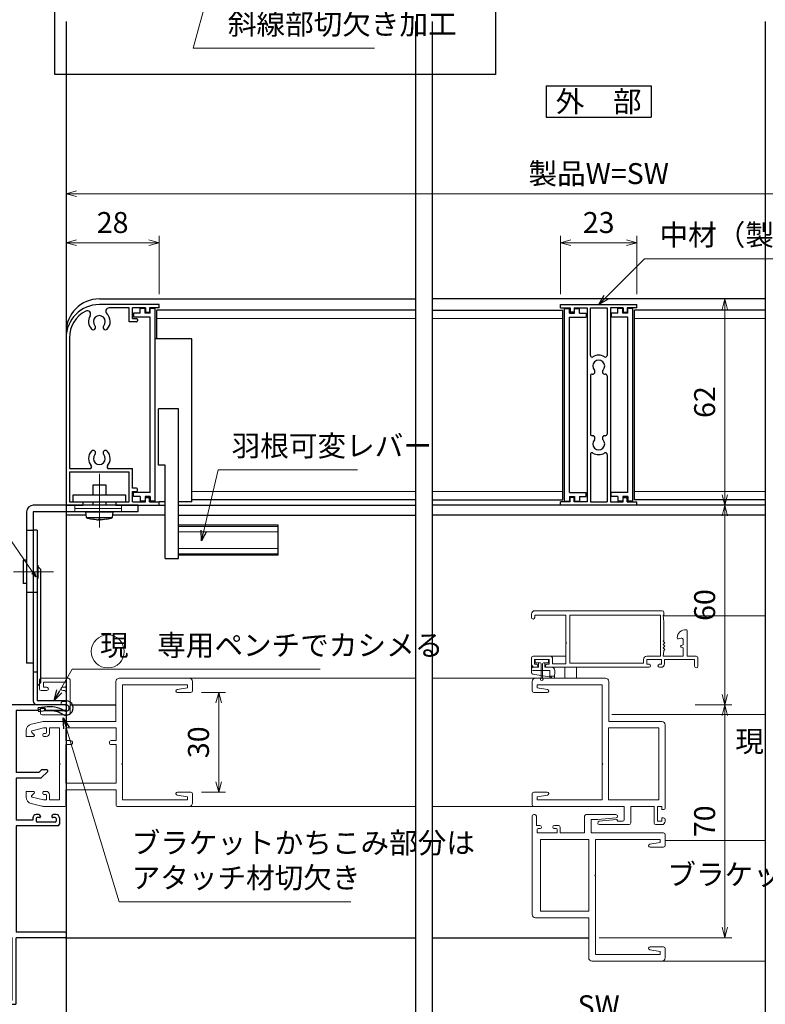
# Model space of a CAD drawing. Units: millimetres. Extents: x -101 to 1222, y 22 to 868.
# Drawn here: x 742 to 966, y 172 to 468 of the extents above; entities that cross this region are included whole.
import ezdxf
from ezdxf.enums import TextEntityAlignment as Align

# ---------------------------------------------------------------- set-up
doc = ezdxf.new("R2010")
doc.units = ezdxf.units.MM
doc.header["$LTSCALE"] = 3
doc.linetypes.add('ACAD_ISO04W100', pattern=[30, 24, -3, 0, -3])
doc.layers.get('0').update_dxf_attribs({"lineweight": 25})
doc.layers.get('Defpoints').update_dxf_attribs({"color": 151, "lineweight": 25})
for name, color, linetype, lineweight in [('0000寸法', 4, 'Continuous', 20), ('0000窓障子（LIXIL 30溝）', 4, 'Continuous', 15), ('003', 2, 'Continuous', 25), ('006', 4, 'ACAD_ISO04W100', 20), ('010', 4, 'Continuous', 20)]:
    doc.layers.add(name, color=color, linetype=linetype, lineweight=lineweight)
doc.layers.add('TOS_S1', color=4, linetype='Continuous')
doc.styles.add('AT_VECTOR', font='romans.shx', dxfattribs={"bigfont": 'extfont.shx'})
doc.styles.add('DIM', font='romans.shx', dxfattribs={"width": 0.75, "bigfont": 'extfont.shx'})
doc.dimstyles.new('DIM', dxfattribs={"dimtxt": 3, "dimasz": 1.5, "dimexe": 1, "dimexo": 1.5, "dimgap": 1, "dimtad": 1, "dimdsep": 46, "dimtxsty": 'DIM', "dimblk": 'OPEN30', "dimcen": 0, "dimclrd": 4, "dimclre": 4, "dimclrt": 7, "dimadec": 0, "dimazin": 0, "dimtfac": 1, "dimtmove": 0, "dimatfit": 3, "dimldrblk": 'OPEN30', "dimfxl": 1, "dimlwd": 20, "dimlwe": 20, "dimarcsym": 0})

# ---------------------------------------------------------------- blocks, each defined once
blk = doc.blocks.new('_Open30')
at = {"color": 0, "linetype": 'ByBlock', "lineweight": -2}
for p, q in [((-1, 0.268), (0, 0)), ((0, 0), (-1, -0.268)), ((0, 0), (-1, 0))]:
    blk.add_line(p, q, dxfattribs=at)
blk = doc.blocks.new('*D52')
at = {"layer": '0000寸法', "color": 4, "lineweight": 20, "ltscale": 0.5}
for p, q in [((756.17, 189.48), (756.17, 163.72)), ((1076.17, 189.48), (1076.17, 163.72)), ((759.32, 165.82), (1073.02, 165.82))]:
    blk.add_line(p, q, dxfattribs=at)
at = {"layer": 'Defpoints', "color": 0, "ltscale": 0.5}
for p in [(756.17, 192.63), (1076.17, 192.63), (1076.17, 165.82)]:
    blk.add_point(p, dxfattribs=at)
at = {"layer": '0000寸法', "color": 4, "lineweight": 20, "ltscale": 0.5, "xscale": 3.15, "yscale": 3.15, "zscale": 3.15, "rotation": 180}
blk.add_blockref('_Open30', (756.17, 165.82), dxfattribs=at)
at = {"layer": '0000寸法', "color": 4, "lineweight": 20, "ltscale": 0.5, "xscale": 3.15, "yscale": 3.15, "zscale": 3.15}
blk.add_blockref('_Open30', (1076.17, 165.82), dxfattribs=at)
at = {"layer": '0000寸法', "color": 7, "ltscale": 0.5, "insert": (916.17, 171.07), "char_height": 6.3, "attachment_point": 5, "style": 'DIM'}
blk.add_mtext('SW', dxfattribs=at)
blk = doc.blocks.new('REF-TO-1X871', base_point=(68.07, 187.45))
at = {"layer": 'TOS_S1'}
for p, q in [((43.07, 257.15), (43.07, 254.65)), ((43.27, 254.45), (43.07, 254.65)), ((67.77, 257.45), (43.37, 257.45)), ((44.72, 255.5), (44.72, 251.95)), ((50.92, 255.8), (45.02, 255.8)), ((51.42, 189.6), (51.42, 255.3)), ((59.82, 255.8), (53.07, 255.8)), ((53.07, 255.8), (53.07, 237.1)), ((60.37, 256.35), (59.82, 255.8)), ((61.77, 256.35), (60.37, 256.35)), ((61.77, 256.35), (61.77, 255.8)), ((67.77, 255.8), (61.77, 255.8)), ((68.07, 257.15), (68.07, 256.1)), ((43.07, 254.25), (43.27, 254.45)), ((43.07, 254.25), (43.07, 251.95)), ((44.22, 251.45), (43.57, 251.45)), ((59.89, 237.1), (53.07, 237.1)), ((59.89, 237.1), (60.74, 237.95)), ((60.72, 235.6), (62.47, 237.35)), ((62.22, 237.95), (60.74, 237.95)), ((53.07, 235.45), (53.07, 222.75)), ((60.37, 235.45), (53.07, 235.45)), ((58.07, 222.75), (53.07, 222.75)), ((58.07, 223.45), (58.07, 222.75)), ((59.87, 224.45), (59.07, 224.45)), ((59.07, 223.25), (59.07, 222.5)), ((60.07, 223.55), (59.37, 223.55)), ((64.77, 222.2), (59.37, 222.2)), ((60.37, 223.95), (60.37, 223.85)), ((63.77, 223.95), (63.77, 223.85)), ((64.77, 223.55), (64.07, 223.55)), ((65.07, 224.45), (64.27, 224.45)), ((65.07, 223.25), (65.07, 222.5)), ((66.07, 223.45), (66.07, 221.6)), ((65.57, 221.1), (53.07, 221.1)), ((53.07, 221.1), (53.07, 189.1)), ((43.07, 192.95), (43.07, 190.65)), ((44.22, 193.45), (43.57, 193.45)), ((44.72, 192.95), (44.72, 189.4)), ((43.27, 190.45), (43.07, 190.65)), ((43.07, 190.25), (43.27, 190.45)), ((43.07, 190.25), (43.07, 187.75)), ((51.87, 187.45), (43.37, 187.45)), ((50.92, 189.1), (45.02, 189.1)), ((51.87, 168.65), (51.87, 187.45)), ((67.77, 189.1), (53.07, 189.1)), ((67.77, 187.45), (53.07, 187.45)), ((53.07, 167.75), (53.07, 187.45)), ((68.07, 188.8), (68.07, 187.75)), ((50.07, 168.65), (51.87, 168.65)), ((50.07, 167.45), (50.07, 168.65)), ((50.07, 167.45), (52.77, 167.45))]:
    blk.add_line(p, q, dxfattribs=at)
for centre, radius, start, end in [((43.37, 257.15), 0.3, 90, 180), ((45.02, 255.5), 0.3, 90, 180), ((50.92, 255.3), 0.5, 0, 90), ((67.77, 257.15), 0.3, 0, 90), ((67.77, 256.1), 0.3, 270, 0), ((43.57, 251.95), 0.5, 180, 270), ((44.22, 251.95), 0.5, 270, 0), ((62.22, 237.6), 0.354, 315, 90), ((60.37, 235.95), 0.5, 270, 315), ((59.07, 223.45), 1, 90, 180), ((59.37, 223.25), 0.3, 90, 180), ((59.37, 222.5), 0.3, 180, 270), ((59.87, 223.95), 0.5, 0, 90), ((60.07, 223.85), 0.3, 270, 0), ((64.27, 223.95), 0.5, 90, 180), ((64.07, 223.85), 0.3, 180, 270), ((64.77, 223.25), 0.3, 0, 90), ((64.77, 222.5), 0.3, 270, 0), ((65.07, 223.45), 1, 0, 90), ((65.57, 221.6), 0.5, 270, 0), ((43.57, 192.95), 0.5, 90, 180), ((44.22, 192.95), 0.5, 0, 90), ((45.02, 189.4), 0.3, 180, 270), ((50.92, 189.6), 0.5, 270, 0), ((43.37, 187.75), 0.3, 180, 270), ((67.77, 188.8), 0.3, 0, 90), ((67.77, 187.75), 0.3, 270, 0), ((52.77, 167.75), 0.3, 270, 0)]:
    blk.add_arc(centre, radius, start, end, dxfattribs=at)
blk = doc.blocks.new('*D53')
at = {"layer": '0000寸法', "color": 4, "lineweight": 20, "ltscale": 0.5}
for p, q in [((796.82, 266.08), (804.12, 266.08)), ((802.02, 262.93), (802.02, 239.23)), ((796.82, 236.08), (804.12, 236.08))]:
    blk.add_line(p, q, dxfattribs=at)
at = {"layer": 'Defpoints', "color": 0, "ltscale": 0.5}
for p in [(793.67, 266.08), (793.67, 236.08), (802.02, 236.08)]:
    blk.add_point(p, dxfattribs=at)
at = {"layer": '0000寸法', "color": 4, "lineweight": 20, "ltscale": 0.5, "xscale": 3.15, "yscale": 3.15, "zscale": 3.15}
for p, rotation in [((802.02, 266.08), 90), ((802.02, 236.08), 270)]:
    blk.add_blockref('_Open30', p, dxfattribs=dict(at, rotation=rotation))
at = {"layer": '0000寸法', "color": 7, "ltscale": 0.5, "insert": (796.77, 251.08), "char_height": 6.3, "attachment_point": 5, "rotation": 90, "style": 'DIM'}
blk.add_mtext('30', dxfattribs=at)
blk = doc.blocks.new('J7633')
at = {"layer": '003'}
for p, q in [((733.25, 569.74), (733.25, 627.64)), ((733.25, 627.64), (734.75, 627.64)), ((734.75, 626.24), (734.75, 627.64)), ((736.25, 626.24), (736.25, 627.64)), ((736.25, 627.64), (737.75, 627.64)), ((737.75, 626.24), (737.75, 627.64)), ((734.75, 626.24), (736.25, 626.24)), ((734.75, 572.34), (734.75, 625.04)), ((734.75, 625.04), (739.75, 625.04)), ((737.75, 626.24), (739.75, 626.24)), ((739.75, 626.24), (739.75, 625.04)), ((734.75, 572.34), (739.75, 572.34)), ((739.75, 571.14), (739.75, 572.34)), ((733.25, 569.74), (734.75, 569.74)), ((734.75, 571.14), (734.75, 569.74)), ((734.75, 571.14), (736.25, 571.14)), ((736.25, 571.14), (736.25, 569.74)), ((736.25, 569.74), (737.75, 569.74)), ((737.75, 571.14), (739.75, 571.14)), ((737.75, 571.14), (737.75, 569.74))]:
    blk.add_line(p, q, dxfattribs=at)
blk = doc.blocks.new('J7632')
at = {"layer": '003'}
for p, q in [((578.48, 634.45), (601.48, 634.45)), ((578.48, 633.45), (578.48, 634.45)), ((578.48, 633.45), (581.38, 633.45)), ((581.38, 633.45), (581.38, 632.15)), ((582.58, 633.45), (586.48, 633.45)), ((582.58, 633.45), (582.58, 632.15)), ((586.48, 633.45), (586.48, 575.15)), ((587.48, 633.45), (592.48, 633.45)), ((587.48, 619.17), (587.48, 633.45)), ((592.48, 633.45), (592.48, 619.17)), ((597.38, 633.45), (593.48, 633.45)), ((597.38, 633.45), (593.48, 633.45)), ((593.48, 633.45), (593.48, 575.15)), ((597.38, 633.45), (597.38, 632.15)), ((601.48, 633.45), (598.58, 633.45)), ((598.58, 633.45), (598.58, 632.15)), ((601.48, 633.45), (601.48, 634.45)), ((582.58, 632.15), (581.38, 632.15)), ((597.38, 632.15), (598.58, 632.15)), ((587.48, 613.05), (587.48, 595.55)), ((592.48, 613.05), (592.48, 595.55)), ((587.48, 589.43), (587.48, 575.15)), ((592.48, 589.43), (592.48, 575.15)), ((581.38, 575.15), (578.48, 575.15)), ((578.48, 574.15), (578.48, 575.15)), ((601.48, 574.15), (578.48, 574.15)), ((581.38, 575.15), (581.38, 576.45)), ((582.58, 576.45), (581.38, 576.45)), ((582.58, 575.15), (582.58, 576.45)), ((586.48, 575.15), (582.58, 575.15)), ((587.48, 575.15), (592.48, 575.15)), ((593.48, 575.15), (597.38, 575.15)), ((593.48, 575.15), (597.38, 575.15)), ((597.38, 575.15), (597.38, 576.45)), ((597.38, 576.45), (598.58, 576.45)), ((598.58, 575.15), (598.58, 576.45)), ((598.58, 575.15), (601.48, 575.15)), ((601.48, 574.15), (601.48, 575.15))]:
    blk.add_line(p, q, dxfattribs=at)
for centre, radius, start, end in [((587.98, 619.17), 0.5, 180, 302.231), ((589.98, 616), 3.25, 57.769, 122.231), ((591.98, 619.17), 0.5, 237.769, 0), ((589.98, 616), 1.8, 316.5083, 223.4917), ((587.98, 613.05), 0.5, 82.1091, 180), ((588.15, 614.26), 0.725, 262.1091, 43.4917), ((591.81, 614.26), 0.725, 136.5083, 277.8909), ((591.98, 613.05), 0.5, 0, 97.8909), ((587.98, 595.55), 0.5, 180, 277.8909), ((588.15, 594.34), 0.725, 316.5083, 97.8909), ((591.81, 594.34), 0.725, 82.1091, 223.4917), ((591.98, 595.55), 0.5, 262.1091, 0), ((589.98, 592.6), 1.8, 136.5083, 43.4917), ((587.98, 589.43), 0.5, 57.769, 180), ((589.98, 592.6), 3.25, 237.769, 302.231), ((591.98, 589.43), 0.5, 0, 122.231)]:
    blk.add_arc(centre, radius, start, end, dxfattribs=at)
blk = doc.blocks.new('あせＦＤしゅ')
at = {"layer": '003'}
for p, q in [((497.44, -1.56), (486.44, -1.56)), ((497.44, -50.56), (497.44, -1.56)), ((487.44, -39.56), (487.44, -22.56)), ((493.44, -22.56), (487.44, -22.56)), ((493.44, -67.56), (493.44, -22.56)), ((489.44, -39.56), (487.44, -39.56)), ((489.44, -67.56), (489.44, -39.56)), ((489.44, -50.56), (487.69, -50.56)), ((497.44, -50.56), (493.44, -50.56)), ((523.44, -57.56), (493.44, -57.56)), ((523.44, -66.56), (523.44, -57.56)), ((489.44, -67.56), (493.44, -67.56)), ((523.44, -66.56), (493.44, -66.56))]:
    blk.add_line(p, q, dxfattribs=at)
at = {"layer": '010'}
for p, q in [((523.44, -57.96), (493.44, -57.96)), ((523.44, -59.59), (493.44, -59.59)), ((523.44, -64.53), (493.44, -64.53)), ((523.44, -66.16), (493.44, -66.16))]:
    blk.add_line(p, q, dxfattribs=at)
blk = doc.blocks.new('16.05.27あかりちゃんH枠')
at = {"layer": '003'}
for p, q in [((-1608.43, 155.72), (-1626.43, 155.72)), ((-1617.43, 154.72), (-1623.52, 154.72)), ((-1617.43, 150.57), (-1617.43, 154.72)), ((-1612.53, 154.72), (-1616.43, 154.72)), ((-1616.43, 151.57), (-1616.43, 154.72)), ((-1612.53, 154.72), (-1612.53, 153.42)), ((-1611.33, 154.72), (-1611.33, 153.42)), ((-1608.43, 154.72), (-1611.33, 154.72)), ((-1608.43, 154.72), (-1608.43, 155.72)), ((-1616.43, 151.57), (-1615.23, 151.57)), ((-1614.93, 151.27), (-1614.93, 150.87)), ((-1612.53, 153.42), (-1611.33, 153.42)), ((-1615.23, 150.57), (-1617.43, 150.57)), ((-1636.43, 145.72), (-1636.43, 95.42)), ((-1635.43, 145.72), (-1635.43, 106.42)), ((-1635.43, 106.42), (-1629.22, 106.42)), ((-1635.43, 105.42), (-1617.43, 105.42)), ((-1635.43, 105.42), (-1635.43, 96.42)), ((-1623.63, 106.42), (-1616.43, 106.42)), ((-1617.43, 96.42), (-1617.43, 105.42)), ((-1616.43, 100.57), (-1616.43, 106.42)), ((-1615.23, 100.57), (-1616.43, 100.57)), ((-1616.43, 96.42), (-1616.43, 99.57)), ((-1616.43, 99.57), (-1615.23, 99.57)), ((-1614.93, 99.87), (-1614.93, 100.27)), ((-1612.53, 97.72), (-1611.33, 97.72)), ((-1612.53, 96.42), (-1612.53, 97.72)), ((-1611.33, 96.42), (-1611.33, 97.72)), ((-1636.43, 95.42), (-1631.43, 95.42)), ((-1635.43, 96.42), (-1631.43, 96.42)), ((-1631.43, 96.42), (-1631.43, 95.42)), ((-1621.43, 96.42), (-1621.43, 95.42)), ((-1621.43, 96.42), (-1617.43, 96.42)), ((-1621.43, 95.42), (-1608.43, 95.42)), ((-1616.43, 96.42), (-1612.53, 96.42)), ((-1611.33, 96.42), (-1608.43, 96.42)), ((-1608.43, 95.42), (-1608.43, 96.42))]:
    blk.add_line(p, q, dxfattribs=at)
for centre, radius, start, end in [((-1626.43, 145.72), 10, 90, 180), ((-1623.52, 153.72), 1, 90, 226.8371), ((-1626.43, 145.72), 9, 116.8506, 180), ((-1630.04, 152.86), 1, 328.2327, 116.8506), ((-1626.43, 150.62), 3.25, 148.2327, 223.4917), ((-1626.43, 150.62), 1.8, 316.5083, 223.4917), ((-1626.43, 150.62), 3.25, 316.5083, 46.8371), ((-1615.23, 151.27), 0.3, 0, 90), ((-1628.26, 148.88), 0.725, 223.4917, 43.4917), ((-1624.6, 148.88), 0.725, 136.5083, 316.5083), ((-1615.23, 150.87), 0.3, 270, 0), ((-1626.43, 109.42), 3.25, 136.5083, 221.8103), ((-1628.26, 111.16), 0.725, 316.5083, 136.5083), ((-1626.43, 109.42), 1.8, 136.5083, 43.4917), ((-1624.6, 111.16), 0.725, 43.4917, 223.4917), ((-1626.43, 109.42), 3.25, 318.1897, 43.4917), ((-1629.22, 106.92), 0.5, 270, 41.8103), ((-1623.63, 106.92), 0.5, 138.1897, 270), ((-1615.23, 100.27), 0.3, 360, 90), ((-1615.23, 99.87), 0.3, 270, 0)]:
    blk.add_arc(centre, radius, start, end, dxfattribs=at)
blk = doc.blocks.new('*D54')
at = {"layer": '0000寸法', "color": 4, "lineweight": 20, "ltscale": 0.5}
for p, q in [((756.17, 377.48), (756.17, 403.33)), ((784.17, 385.78), (784.17, 403.33)), ((759.32, 401.23), (781.02, 401.23))]:
    blk.add_line(p, q, dxfattribs=at)
at = {"layer": 'Defpoints', "color": 0, "ltscale": 0.5}
for p in [(784.17, 401.23), (784.17, 382.63), (756.17, 374.33)]:
    blk.add_point(p, dxfattribs=at)
at = {"layer": '0000寸法', "color": 4, "lineweight": 20, "ltscale": 0.5, "xscale": 3.15, "yscale": 3.15, "zscale": 3.15, "rotation": 180}
blk.add_blockref('_Open30', (756.17, 401.23), dxfattribs=at)
at = {"layer": '0000寸法', "color": 4, "lineweight": 20, "ltscale": 0.5, "xscale": 3.15, "yscale": 3.15, "zscale": 3.15}
blk.add_blockref('_Open30', (784.17, 401.23), dxfattribs=at)
at = {"layer": '0000寸法', "color": 7, "ltscale": 0.5, "insert": (770.17, 406.48), "char_height": 6.3, "attachment_point": 5, "style": 'DIM'}
blk.add_mtext('28', dxfattribs=at)
blk = doc.blocks.new('*D55')
at = {"layer": '0000寸法', "color": 4, "lineweight": 20, "ltscale": 0.5}
for p, q in [((904.67, 385.78), (904.67, 403.33)), ((927.67, 385.78), (927.67, 403.33)), ((907.82, 401.23), (924.52, 401.23))]:
    blk.add_line(p, q, dxfattribs=at)
at = {"layer": 'Defpoints', "color": 0, "ltscale": 0.5}
for p in [(927.67, 401.23), (904.67, 382.63), (927.67, 382.63)]:
    blk.add_point(p, dxfattribs=at)
at = {"layer": '0000寸法', "color": 4, "lineweight": 20, "ltscale": 0.5, "xscale": 3.15, "yscale": 3.15, "zscale": 3.15, "rotation": 180}
blk.add_blockref('_Open30', (904.67, 401.23), dxfattribs=at)
at = {"layer": '0000寸法', "color": 4, "lineweight": 20, "ltscale": 0.5, "xscale": 3.15, "yscale": 3.15, "zscale": 3.15}
blk.add_blockref('_Open30', (927.67, 401.23), dxfattribs=at)
at = {"layer": '0000寸法', "color": 7, "ltscale": 0.5, "insert": (916.17, 406.48), "char_height": 6.3, "attachment_point": 5, "style": 'DIM'}
blk.add_mtext('23', dxfattribs=at)
blk = doc.blocks.new('*D57')
at = {"layer": '0000寸法', "color": 4, "lineweight": 20, "ltscale": 0.5}
for p, q in [((756.17, 377.48), (756.17, 418.03)), ((1076.17, 377.48), (1076.17, 418.03)), ((1073.02, 415.93), (759.32, 415.93))]:
    blk.add_line(p, q, dxfattribs=at)
at = {"layer": 'Defpoints', "color": 0, "ltscale": 0.5}
for p in [(756.17, 415.93), (756.17, 374.33), (1076.17, 374.33)]:
    blk.add_point(p, dxfattribs=at)
at = {"layer": '0000寸法', "color": 4, "lineweight": 20, "ltscale": 0.5, "xscale": 3.15, "yscale": 3.15, "zscale": 3.15, "rotation": 180}
blk.add_blockref('_Open30', (756.17, 415.93), dxfattribs=at)
at = {"layer": '0000寸法', "color": 4, "lineweight": 20, "ltscale": 0.5, "xscale": 3.15, "yscale": 3.15, "zscale": 3.15}
blk.add_blockref('_Open30', (1076.17, 415.93), dxfattribs=at)
at = {"layer": '0000寸法', "color": 7, "ltscale": 0.5, "insert": (916.17, 421.18), "char_height": 6.3, "attachment_point": 5, "style": 'DIM'}
blk.add_mtext('製品W=SW', dxfattribs=at)
blk = doc.blocks.new('*D59')
at = {"layer": '0000寸法', "color": 4, "lineweight": 20, "ltscale": 0.5}
for p, q in [((945.14, 384.33), (956.17, 384.33)), ((954.07, 381.18), (954.07, 325.48)), ((945.14, 322.33), (956.17, 322.33))]:
    blk.add_line(p, q, dxfattribs=at)
at = {"layer": 'Defpoints', "color": 0, "ltscale": 0.5}
for p in [(941.99, 384.33), (941.99, 322.33), (954.07, 322.33)]:
    blk.add_point(p, dxfattribs=at)
at = {"layer": '0000寸法', "color": 4, "lineweight": 20, "ltscale": 0.5, "xscale": 3.15, "yscale": 3.15, "zscale": 3.15}
for p, rotation in [((954.07, 384.33), 90), ((954.07, 322.33), 270)]:
    blk.add_blockref('_Open30', p, dxfattribs=dict(at, rotation=rotation))
at = {"layer": '0000寸法', "color": 7, "ltscale": 0.5, "insert": (948.82, 353.33), "char_height": 6.3, "attachment_point": 5, "rotation": 90, "style": 'DIM'}
blk.add_mtext('62', dxfattribs=at)
blk = doc.blocks.new('*D60')
at = {"color": 4, "lineweight": 20, "ltscale": 0.5}
for p, q in [((945.14, 322.33), (956.17, 322.33)), ((954.07, 319.18), (954.07, 265.48)), ((945.14, 262.33), (956.17, 262.33))]:
    blk.add_line(p, q, dxfattribs=at)
at = {"layer": 'Defpoints', "color": 0, "ltscale": 0.5}
for p in [(941.99, 322.33), (941.99, 262.33), (954.07, 262.33)]:
    blk.add_point(p, dxfattribs=at)
at = {"color": 4, "lineweight": 20, "ltscale": 0.5, "xscale": 3.15, "yscale": 3.15, "zscale": 3.15}
for p, rotation in [((954.07, 322.33), 90), ((954.07, 262.33), 270)]:
    blk.add_blockref('_Open30', p, dxfattribs=dict(at, rotation=rotation))
at = {"color": 7, "ltscale": 0.5, "insert": (948.82, 292.33), "char_height": 6.3, "attachment_point": 5, "rotation": 90, "style": 'DIM'}
blk.add_mtext('60', dxfattribs=at)
blk = doc.blocks.new('*D61')
at = {"layer": '0000寸法', "color": 4, "lineweight": 20, "ltscale": 0.5}
for p, q in [((945.14, 262.33), (956.17, 262.33)), ((954.07, 259.18), (954.07, 195.48)), ((916.32, 192.33), (956.17, 192.33))]:
    blk.add_line(p, q, dxfattribs=at)
at = {"layer": 'Defpoints', "color": 0, "ltscale": 0.5}
for p in [(941.99, 262.33), (913.17, 192.33), (954.07, 192.33)]:
    blk.add_point(p, dxfattribs=at)
at = {"layer": '0000寸法', "color": 4, "lineweight": 20, "ltscale": 0.5, "xscale": 3.15, "yscale": 3.15, "zscale": 3.15}
for p, rotation in [((954.07, 262.33), 90), ((954.07, 192.33), 270)]:
    blk.add_blockref('_Open30', p, dxfattribs=dict(at, rotation=rotation))
at = {"layer": '0000寸法', "color": 7, "ltscale": 0.5, "insert": (948.82, 227.33), "char_height": 6.3, "attachment_point": 5, "rotation": 90, "style": 'DIM'}
blk.add_mtext('70', dxfattribs=at)

msp = doc.modelspace()

# ---------------------------------------------------------------- linework, layer by layer
at = {"ltscale": 0.5}
for p, q in [((757.374, 262.328, 0), (771.174, 262.328, 0)), ((755.874, 192.328), (861.174, 192.328)), ((866.174, 192.328), (913.174, 192.328))]:
    msp.add_line(p, q, dxfattribs=at)
at = {"layer": '0000窓障子（LIXIL 30溝）'}
for p, q in [((896.974, 290.628), (935.274, 290.628)), ((935.774, 290.128), (935.774, 289.328)), ((895.974, 289.628), (895.974, 288.628)), ((896.974, 289.328), (896.974, 288.628)), ((906.274, 289.328), (896.974, 289.328)), ((906.274, 281.128), (906.274, 289.328)), ((907.474, 274.828), (907.474, 289.328)), ((907.474, 289.328), (934.774, 289.328)), ((934.774, 289.328), (934.774, 276.928)), ((935.574, 289.328), (935.774, 287.328)), ((935.574, 289.328), (935.774, 289.328)), ((935.594, 289.123), (966.174, 289.123)), ((935.774, 287.328), (935.774, 281.628)), ((942.774, 276.928), (942.774, 284.628)), ((935.574, 281.428), (935.774, 281.628)), ((936.074, 280.928), (935.574, 281.428)), ((940.151, 282.138), (940.944, 282.35)), ((941.574, 281.867), (941.574, 280.378)), ((906.274, 281.128), (906.474, 280.928)), ((906.474, 280.928), (906.274, 280.728)), ((906.274, 274.628), (906.274, 280.728)), ((935.574, 280.428), (936.074, 280.928)), ((936.074, 279.928), (935.574, 280.428)), ((935.574, 279.428), (936.074, 279.928)), ((936.074, 278.928), (935.574, 279.428)), ((935.574, 276.928), (935.774, 278.428)), ((935.774, 278.628), (936.074, 278.928)), ((935.774, 278.628), (935.774, 278.428)), ((941.574, 280.378), (940.993, 280.217)), ((941.574, 279.478), (940.993, 279.639)), ((941.574, 279.478), (941.574, 276.928)), ((895.974, 276.428), (895.974, 274.628)), ((895.974, 273.628), (895.974, 276.428)), ((896.474, 276.928), (901.774, 276.928)), ((906.274, 276.928), (896.474, 276.928)), ((896.874, 275.928), (896.874, 274.528)), ((896.874, 275.928), (901.274, 275.928)), ((897.074, 275.628), (897.074, 274.928)), ((897.074, 275.628), (897.074, 274.928)), ((900.774, 275.928), (897.374, 275.928)), ((900.774, 275.928), (897.374, 275.928)), ((901.074, 275.628), (901.074, 274.928)), ((901.074, 275.628), (901.074, 274.928)), ((901.274, 274.528), (901.274, 275.928)), ((902.274, 276.428), (902.274, 274.628)), ((929.674, 275.928), (929.674, 274.828)), ((934.774, 276.928), (930.674, 276.928)), ((930.674, 274.528), (930.674, 275.928)), ((930.674, 275.928), (935.074, 275.928)), ((935.074, 275.928), (935.074, 274.528)), ((935.574, 276.928), (941.574, 276.928)), ((935.974, 274.628), (935.974, 275.928)), ((935.974, 275.928), (944.974, 275.928)), ((945.474, 276.928), (942.774, 276.928)), ((944.974, 275.928), (944.974, 273.928)), ((945.974, 273.928), (945.974, 276.428)), ((895.974, 273.628), (896.974, 273.628)), ((895.974, 273.628), (895.974, 272.051)), ((896.474, 273.628), (898.124, 273.628)), ((896.474, 272.628), (901.473, 272.628)), ((896.874, 274.528), (897.524, 274.528)), ((896.974, 273.628), (897.524, 273.628)), ((898.124, 274.928), (897.074, 274.928)), ((898.574, 274.928), (897.074, 274.928)), ((898.124, 273.628), (898.124, 274.928)), ((898.874, 274.628), (898.874, 270.374)), ((899.274, 274.628), (899.274, 270.374)), ((901.074, 274.928), (899.574, 274.928)), ((900.024, 274.928), (900.024, 273.628)), ((901.074, 274.928), (900.024, 274.928)), ((900.024, 273.628), (901.974, 273.628)), ((900.624, 274.528), (901.274, 274.528)), ((931.324, 273.628), (900.624, 273.628)), ((901.541, 270.328), (901.473, 272.628)), ((906.274, 274.628), (902.274, 274.628)), ((902.974, 272.628), (902.906, 270.328)), ((905.974, 273.628), (905.974, 270.328)), ((907.474, 274.828), (929.674, 274.828)), ((909.474, 270.328), (909.474, 273.628)), ((930.674, 274.528), (931.324, 274.528)), ((935.074, 274.528), (934.424, 274.528)), ((934.424, 273.628), (934.974, 273.628)), ((771.174, 257.328), (771.174, 269.328)), ((793.174, 270.328), (772.174, 270.328)), ((793.174, 270.328), (861.174, 270.328)), ((794.174, 266.578), (794.174, 269.328)), ((866.174, 270.328), (897.174, 270.328)), ((896.174, 266.578), (896.174, 269.328)), ((896.391, 271.558), (901.974, 270.628)), ((897.174, 270.328), (918.174, 270.328)), ((902.909, 270.928), (901.538, 270.928)), ((901.974, 270.628), (901.974, 270.328)), ((919.174, 269.328), (919.174, 257.328)), ((792.674, 268.328), (773.174, 268.328)), ((773.174, 244.778), (773.174, 268.328)), ((792.674, 267.478), (789.534, 266.939)), ((792.674, 267.478), (792.674, 268.328)), ((897.674, 268.328), (917.174, 268.328)), ((897.674, 267.478), (897.674, 268.328)), ((897.674, 267.478), (900.813, 266.939)), ((917.174, 268.328), (917.174, 244.778)), ((793.674, 266.078), (789.608, 266.078)), ((896.674, 266.078), (900.739, 266.078)), ((756.174, 260.528, 0), (756.174, 262.328)), ((920.174, 259.423), (966.174, 259.423)), ((744.174, 252.828), (744.174, 254.551)), ((745.707, 256.496), (748.943, 257.272)), ((746.004, 254.561), (749.404, 255.378)), ((750.274, 255.378), (749.404, 255.378)), ((771.174, 257.328), (749.41, 257.328)), ((750.274, 254.028), (750.274, 255.378)), ((754.174, 255.378), (751.174, 255.378)), ((751.174, 253.828), (751.174, 255.378)), ((754.174, 244.778), (754.174, 255.378)), ((771.224, 255.378), (756.124, 255.378)), ((756.124, 251.578), (756.124, 255.378)), ((771.224, 251.578), (771.224, 255.378)), ((919.124, 255.378), (919.124, 233.778)), ((919.124, 255.378), (934.224, 255.378)), ((919.174, 257.328), (935.174, 257.328)), ((934.224, 255.378), (934.224, 233.778)), ((936.174, 256.328), (936.174, 231.328)), ((746.374, 252.828), (744.174, 252.828)), ((745.862, 254.057), (746.585, 253.341)), ((749.174, 253.128), (749.174, 253.428)), ((749.974, 253.728), (749.474, 253.728)), ((750.174, 252.828), (749.474, 252.828)), ((757.524, 251.578), (756.124, 251.578)), ((771.224, 251.578), (769.774, 251.578)), ((757.524, 250.378), (756.124, 250.378)), ((756.124, 238.778), (756.124, 250.378)), ((771.224, 250.378), (769.774, 250.378)), ((771.224, 238.778), (771.224, 250.378)), ((754.374, 244.578), (754.174, 244.778)), ((754.174, 244.378), (754.374, 244.578)), ((754.174, 244.378), (754.174, 233.778)), ((773.174, 244.778), (772.974, 244.578)), ((772.974, 244.578), (773.174, 244.378)), ((773.174, 244.378), (773.174, 233.828)), ((917.374, 244.578), (917.174, 244.778)), ((917.374, 244.578), (917.174, 244.378)), ((917.174, 244.378), (917.174, 233.828)), ((771.224, 238.778), (756.124, 238.778)), ((771.224, 236.828), (756.124, 236.828)), ((756.124, 232.128), (756.124, 236.828)), ((771.224, 232.128), (771.224, 236.828)), ((746.374, 236.328), (744.174, 236.328)), ((744.174, 236.328), (744.174, 234.604)), ((745.862, 235.099), (746.585, 235.815)), ((746.004, 234.594), (749.404, 233.778)), ((749.174, 236.028), (749.174, 235.728)), ((750.174, 236.328), (749.474, 236.328)), ((749.974, 235.428), (749.474, 235.428)), ((750.274, 235.128), (750.274, 233.778)), ((751.174, 235.328), (751.174, 233.778)), ((792.674, 233.828), (773.174, 233.828)), ((792.674, 234.678), (789.534, 235.216)), ((793.674, 236.078), (789.608, 236.078)), ((792.674, 233.828), (792.674, 234.678)), ((794.174, 232.828), (794.174, 235.578)), ((896.174, 235.578), (896.174, 232.328)), ((896.674, 236.078), (900.739, 236.078)), ((897.674, 234.678), (900.813, 235.216)), ((897.674, 234.678), (897.674, 233.828)), ((917.174, 233.828), (897.674, 233.828)), ((745.707, 232.66), (748.943, 231.883)), ((750.274, 233.778), (749.404, 233.778)), ((755.824, 231.828), (749.41, 231.828)), ((754.174, 233.778), (751.174, 233.778)), ((793.174, 231.828), (771.524, 231.828)), ((793.174, 231.828), (861.174, 231.828)), ((866.174, 231.828), (896.674, 231.828)), ((923.874, 231.828), (896.674, 231.828)), ((934.224, 233.778), (919.124, 233.778)), ((923.874, 227.828), (923.874, 231.828)), ((932.824, 231.828), (925.824, 231.828)), ((925.824, 226.828), (925.824, 231.828)), ((932.824, 231.828), (932.824, 226.828)), ((933.824, 231.828), (933.824, 227.328)), ((935.174, 231.828), (933.824, 231.828)), ((935.174, 231.828), (935.174, 230.828)), ((935.674, 230.828), (935.174, 230.828)), ((896.174, 199.328), (896.174, 228.828)), ((896.674, 229.328), (896.974, 229.328)), ((897.474, 226.078), (897.474, 228.828)), ((911.924, 223.828), (911.924, 228.828)), ((912.424, 229.328), (921.374, 229.328)), ((915.874, 227.828), (921.419, 228.33)), ((935.174, 228.328), (935.174, 227.328)), ((935.674, 228.328), (935.174, 228.328)), ((898.474, 226.078), (897.474, 226.078)), ((898.674, 225.178), (897.974, 225.178)), ((898.974, 225.478), (898.974, 225.578)), ((902.374, 225.478), (902.374, 225.578)), ((903.374, 225.178), (902.674, 225.178)), ((904.074, 226.078), (902.874, 226.078)), ((904.574, 223.828), (904.574, 225.578)), ((913.874, 223.828), (913.874, 227.828)), ((913.874, 227.828), (915.874, 227.828)), ((916.326, 227.325), (921.545, 227.826)), ((925.324, 226.328), (916.374, 226.328)), ((921.874, 227.328), (921.874, 227.528)), ((923.374, 227.328), (921.874, 227.328)), ((935.174, 226.328), (933.324, 226.328)), ((935.174, 227.328), (933.824, 227.328)), ((936.174, 227.828), (936.174, 227.328)), ((897.674, 223.828), (897.674, 224.878)), ((903.674, 223.828), (897.674, 223.828)), ((903.674, 223.828), (903.674, 224.878)), ((911.924, 223.828), (904.574, 223.828)), ((935.674, 223.828), (913.874, 223.828)), ((936.174, 220.078), (936.174, 223.328)), ((913.224, 221.878), (898.674, 221.878)), ((898.674, 200.278), (898.674, 221.878)), ((913.224, 200.278), (913.224, 221.878)), ((934.674, 221.828), (915.174, 221.828)), ((915.174, 211.278), (915.174, 221.828)), ((931.534, 220.439), (934.674, 220.978)), ((935.674, 219.578), (931.608, 219.578)), ((934.674, 220.978), (934.674, 221.828)), ((936.174, 221.578), (966.174, 221.578)), ((915.174, 211.278), (914.974, 211.078)), ((914.974, 211.078), (915.174, 210.878)), ((915.174, 187.328), (915.174, 210.878)), ((897.174, 198.328), (913.174, 198.328)), ((898.674, 200.278), (913.224, 200.278)), ((913.174, 186.328), (913.174, 198.328)), ((935.674, 189.578), (931.608, 189.578)), ((934.674, 187.328), (915.174, 187.328)), ((931.534, 188.716), (934.674, 188.178)), ((934.674, 187.328), (934.674, 188.178)), ((936.174, 186.328), (936.174, 189.078)), ((935.174, 185.328), (914.174, 185.328)), ((935.174, 185.328), (966.174, 185.328))]:
    msp.add_line(p, q, dxfattribs=at)
at = {"layer": '0000窓障子（LIXIL 30溝）', "extrusion": (-1e-16, 1.81818e-09, -1)}
for p, q in [((748.174, 267.128, 0), (748.174, 269.828, 0)), ((756.874, 270.328, 0), (748.674, 270.328, 0)), ((757.374, 259.828, 0), (757.374, 269.828, 0)), ((748.674, 266.628, 0), (750.374, 266.628, 0)), ((756.174, 269.128, 0), (749.374, 269.128, 0)), ((749.374, 267.628, 0), (749.374, 269.128, 0)), ((749.374, 267.628, 0), (750.374, 267.628, 0)), ((755.674, 267.628, 0), (755.174, 267.628, 0)), ((755.674, 266.628, 0), (755.174, 266.628, 0)), ((756.174, 268.128, 0), (756.174, 269.128, 0)), ((756.174, 263.828, 0), (756.174, 266.128, 0)), ((748.474, 259.828, 0), (748.474, 261.228)), ((749.674, 261.228), (748.474, 261.228)), ((749.674, 260.528, 0), (749.674, 261.228)), ((756.174, 260.528, 0), (749.674, 260.528, 0)), ((755.674, 263.328, 0), (755.174, 263.328, 0)), ((756.174, 262.328, 0), (755.174, 262.328, 0)), ((756.874, 259.328, 0), (748.974, 259.328, 0))]:
    msp.add_line(p, q, dxfattribs=at)
at = {"layer": '0000窓障子（LIXIL 30溝）'}
for centre, radius, start, end in [((896.974, 289.628), 1, 90, 180), ((935.274, 290.128), 0.5, 0, 90), ((896.474, 288.628), 0.5, 180, 0), ((942.273, 282.437), 2.5, 84.7836, 180.2373), ((942.474, 284.628), 0.3, 0, 84.7836), ((940.074, 282.428), 0.3, 180.2373, 285), ((941.074, 281.867), 0.5, 0, 105), ((941.074, 279.928), 0.3, 105.50138, 254.49862), ((896.474, 276.428), 0.5, 90, 180), ((896.474, 276.428), 0.5, 90, 180), ((897.374, 275.628), 0.3, 90, 180), ((897.374, 275.628), 0.3, 90, 180), ((900.774, 275.628), 0.3, 0, 90), ((900.774, 275.628), 0.3, 0, 90), ((901.774, 276.428), 0.5, 0, 90), ((930.674, 275.928), 1, 90, 180), ((945.474, 276.428), 0.5, 0, 90), ((896.974, 274.628), 1, 180, 270), ((896.474, 273.128), 0.5, 90, 270), ((897.524, 274.078), 0.45, 270, 90), ((898.574, 274.628), 0.3, 0, 90), ((899.574, 274.628), 0.3, 90, 180), ((900.624, 274.078), 0.45, 90, 270), ((901.974, 272.628), 1, 0, 90), ((931.324, 274.078), 0.45, 270, 90), ((934.424, 274.078), 0.45, 90, 270), ((934.974, 274.628), 1, 270, 0), ((945.474, 273.928), 0.5, 180, 0), ((772.174, 269.328), 1, 90, 180), ((793.174, 269.328), 1, 0, 90), ((896.474, 272.051), 0.5, 180, 260.53768), ((897.174, 269.328), 1, 90, 180), ((899.074, 270.028), 0.4, 120, 60), ((918.174, 269.328), 1, 0, 90), ((789.608, 266.512), 0.434, 99.72758, 270), ((793.674, 266.578), 0.5, 270, 0), ((896.674, 266.578), 0.5, 180, 270), ((900.739, 266.512), 0.434, 270, 80.27242), ((746.174, 254.551), 2, 103.49573, 180), ((746.074, 254.27), 0.3, 103.49573, 225.25544), ((749.41, 255.328), 2, 90, 103.49573), ((935.174, 256.328), 1, 0, 90), ((746.374, 253.128), 0.3, 270, 45.25544), ((749.474, 253.428), 0.3, 90, 180), ((749.474, 253.128), 0.3, 180, 270), ((749.974, 254.028), 0.3, 270, 0), ((750.174, 253.828), 1, 270, 0), ((757.524, 250.978), 0.6, 270, 90), ((769.774, 250.978), 0.6, 90, 270), ((746.174, 234.604), 2, 180, 256.50427), ((746.074, 234.886), 0.3, 134.74456, 256.50427), ((746.374, 236.028), 0.3, 314.74456, 90), ((749.474, 236.028), 0.3, 90, 180), ((749.474, 235.728), 0.3, 180, 270), ((749.974, 235.128), 0.3, 0, 90), ((750.174, 235.328), 1, 0, 90), ((789.608, 235.644), 0.434, 90, 260.27242), ((793.674, 235.578), 0.5, 360, 90), ((896.674, 235.578), 0.5, 90, 180), ((900.739, 235.644), 0.434, 279.72758, 90), ((749.41, 233.828), 2, 256.50427, 270), ((755.824, 232.128), 0.3, 270, 0), ((771.524, 232.128), 0.3, 180, 270), ((793.174, 232.828), 1, 270, 0), ((896.674, 232.328), 0.5, 180, 270), ((935.674, 231.328), 0.5, 270, 0), ((896.674, 228.828), 0.5, 90, 180), ((896.974, 228.828), 0.5, 360, 90), ((912.424, 228.828), 0.5, 90, 180), ((921.374, 228.828), 0.5, 275.1733, 90), ((935.674, 227.828), 0.5, 0, 90), ((897.974, 224.878), 0.3, 90, 180), ((898.474, 225.578), 0.5, 0, 90), ((898.674, 225.478), 0.3, 270, 0), ((902.874, 225.578), 0.5, 90, 180), ((902.674, 225.478), 0.3, 180, 270), ((903.374, 224.878), 0.3, 0, 90), ((904.074, 225.578), 0.5, 0, 90), ((916.374, 226.828), 0.5, 95.48229, 270), ((921.574, 227.528), 0.3, 0, 95.48229), ((923.374, 227.828), 0.5, 270, 0), ((925.324, 226.828), 0.5, 270, 0), ((933.324, 226.828), 0.5, 180, 270), ((935.174, 227.328), 1, 270, 0), ((935.674, 223.328), 0.5, 0, 90), ((931.608, 220.012), 0.434, 99.72758, 270), ((935.674, 220.078), 0.5, 270, 0), ((897.174, 199.328), 1, 180, 270), ((931.608, 189.144), 0.434, 90, 260.27242), ((935.674, 189.078), 0.5, 0, 90), ((914.174, 186.328), 1, 180, 270), ((935.174, 186.328), 1, 270, 0)]:
    msp.add_arc(centre, radius, start, end, dxfattribs=at)
at = {"layer": '0000窓障子（LIXIL 30溝）', "extrusion": (-1e-16, 1.81818e-09, -1)}
for centre, start, end in [((-748.674, 269.828, 0), 0, 90), ((-756.874, 269.828, 0), 90, 180), ((-748.674, 267.128, 0), 270, 0), ((-750.374, 267.128, 0), 89.99995, 270.00005), ((-755.174, 267.128, 0), 269.99995, 90.00005), ((-755.674, 268.128, 0), 180, 270.00016), ((-755.674, 266.128, 0), 90, 180), ((-755.674, 263.828, 0), 180, 270.00016), ((-755.174, 262.828, 0), 269.99995, 90.00005), ((-748.974, 259.828, 0), 270, 0), ((-756.874, 259.828, 0), 180, 270)]:
    msp.add_arc(centre, 0.5, start, end, dxfattribs=at)
at = {"layer": '003'}
for p, q in [((900.424, 448.399), (931.924, 448.399)), ((900.424, 448.399), (900.424, 438.949)), ((931.924, 448.399), (931.924, 438.949)), ((900.424, 438.949), (931.924, 438.949)), ((766.174, 384.328), (861.174, 384.328)), ((966.174, 384.328), (866.174, 384.328)), ((783.424, 372.328), (783.424, 380.978)), ((861.174, 380.978), (783.424, 380.978)), ((866.174, 380.978), (905.424, 380.978)), ((905.424, 323.978), (905.424, 380.978)), ((926.924, 323.978), (926.924, 380.978)), ((966.174, 380.978), (926.924, 380.978)), ((756.174, 374.328), (756.174, 372.628)), ((764.174, 328.328), (764.174, 325.328)), ((768.174, 328.328), (764.174, 328.328)), ((768.174, 325.328), (768.174, 328.328)), ((764.174, 323.328), (764.174, 322.328)), ((768.174, 322.328), (768.174, 323.328)), ((861.174, 323.978), (793.924, 323.978)), ((866.174, 323.978), (905.424, 323.978)), ((966.174, 323.978), (926.924, 323.978)), ((744.324, 320.328), (744.324, 274.828)), ((777.824, 322.328), (746.324, 322.328)), ((746.324, 320.328), (746.324, 263.528)), ((777.824, 320.328), (746.324, 320.328)), ((762.024, 320.328), (762.172, 318.628)), ((762.024, 320.328), (770.324, 320.328)), ((770.175, 318.628), (770.324, 320.328)), ((777.824, 320.328), (777.824, 322.328)), ((789.924, 322.328), (861.174, 322.328)), ((966.174, 322.328), (866.174, 322.328)), ((762.172, 318.628), (770.175, 318.628)), ((764.036, 318.122), (764.038, 318.126)), ((765.883, 318.126), (765.883, 317.862)), ((766.464, 318.126), (766.464, 317.862)), ((768.309, 318.126), (768.311, 318.122)), ((789.924, 319.328), (861.174, 319.328)), ((966.174, 319.328), (866.174, 319.328)), ((744.324, 314.828), (746.324, 314.828)), ((747.524, 314.828), (746.324, 314.828)), ((747.524, 314.828), (747.524, 263.528)), ((744.324, 305.828), (743.324, 305.828)), ((743.324, 305.828), (743.324, 298.828)), ((747.524, 304.328), (747.724, 304.328)), ((747.724, 304.328), (747.724, 300.328)), ((747.724, 303.868), (748.524, 303.068)), ((748.524, 303.068), (748.524, 268.977)), ((747.724, 300.328), (747.524, 300.328)), ((744.324, 298.828), (743.324, 298.828)), ((746.324, 274.828), (744.324, 274.828)), ((747.524, 272.141), (746.324, 272.141)), ((747.524, 267.977), (748.524, 268.977)), ((756.174, 263.528), (747.524, 263.528)), ((756.174, 262.328), (747.524, 262.328)), ((756.174, 262.328), (747.524, 262.328)), ((756.174, 262.328), (747.524, 262.328)), ((749.744, 261.678), (747.814, 261.388)), ((747.994, 260.198), (747.814, 261.388)), ((749.914, 260.488), (747.994, 260.198))]:
    msp.add_line(p, q, dxfattribs=at)
at = {"layer": '003', "ltscale": 0.5}
for p, q in [((756.174, 320.328), (756.174, 319.328)), ((777.824, 322.328), (785.924, 322.328)), ((762.111, 319.328), (756.174, 319.328)), ((785.924, 319.328), (770.236, 319.328))]:
    msp.add_line(p, q, dxfattribs=at)
at = {"layer": '003', "ltscale": 2}
msp.add_line((744.324, 296.153), (747.524, 296.153), dxfattribs=at)
at = {"layer": '003'}
for points in [[(752.77, 567.236), (885.133, 567.236), (885.133, 451.78), (752.77, 451.78)], [(774.174, 325.328), (758.174, 325.328), (758.174, 323.328), (774.174, 323.328)]]:
    msp.add_lwpolyline(points, close=True, dxfattribs=at)
for points in [[(765.883, 317.862), (765.882, 317.862), (765.592, 317.886), (765.303, 317.918), (764.725, 318), (764.381, 318.059), (764.038, 318.126)], [(765.883, 318.126), (766.173, 318.122), (766.464, 318.126)], [(768.309, 318.126), (767.718, 318.016), (767.123, 317.928), (766.794, 317.89), (766.464, 317.862)]]:
    msp.add_lwpolyline(points, dxfattribs=at)
for centre, radius, start, end in [((766.174, 374.328), 10, 90, 180), ((746.324, 320.328), 2, 90, 180), ((767.284, 333.789), 16, 251.36758, 258.2859), ((765.063, 333.789), 16, 281.71405, 288.63242), ((747.524, 263.528), 1.2, 180, 270), ((756.174, 261.378), 2.15, 239.99184, 90), ((751.104, 252.578), 9.2, 60.06194, 98.49997), ((751.104, 252.578), 8, 60.06848, 98.55555), ((756.174, 261.378), 0.95, 239.95864, 90)]:
    msp.add_arc(centre, radius, start, end, dxfattribs=at)
at = {"layer": '006'}
for p, q in [((766.174, 331.731), (766.174, 315.618)), ((752.406, 302.328), (740.384, 302.328))]:
    msp.add_line(p, q, dxfattribs=at)
at = {"layer": '010'}
for p, q in [((861.174, 378.478), (783.424, 378.478)), ((866.174, 378.478), (905.424, 378.478)), ((966.174, 378.478), (926.924, 378.478)), ((861.174, 326.478), (793.924, 326.478)), ((866.174, 326.478), (905.424, 326.478)), ((966.174, 326.478), (926.924, 326.478)), ((758.824, 320.328), (758.824, 322.328)), ((772.824, 321.328), (758.824, 321.328)), ((772.824, 320.328), (772.824, 322.328))]:
    msp.add_line(p, q, dxfattribs=at)
at = {"layer": '010', "ltscale": 0.5}
msp.add_circle((768.711, 278.374), 4.957, dxfattribs=at)
at = {"layer": 'Defpoints', "ltscale": 0.5}
for p, q in [((756.174, 467.733), (756.174, 121.137)), ((861.174, 467.733), (861.174, 121.137)), ((861.174, 467.733), (861.174, 121.137)), ((866.174, 467.733), (866.174, 121.137)), ((966.174, 467.733), (966.174, 121.137))]:
    msp.add_line(p, q, dxfattribs=at)

# ---------------------------------------------------------------- block references
at = {"layer": '003'}
for name, p in [('16.05.27あかりちゃんH枠', (2392.602, 226.908)), ('J7632', (326.196, -251.825)), ('J7633', (172.674, -246.21)), ('あせＦＤしゅ', (296.482, 373.883))]:
    msp.add_blockref(name, p, dxfattribs=at)
at = {"layer": '003', "xscale": -1}
for p in [(1516.173, -246.21), (1659.673, -246.21)]:
    msp.add_blockref('J7633', p, dxfattribs=at)
at = {"layer": 'TOS_S1'}
msp.add_blockref('REF-TO-1X871', (756.174, 192.328), dxfattribs=at)

# ---------------------------------------------------------------- texts
at = {"style": 'AT_VECTOR'}
msp.add_text('外\u3000部', height=6.3, dxfattribs=at).set_placement((916.174, 443.674), align=Align.MIDDLE_CENTER)
at = {"layer": '0000寸法', "color": 7, "ltscale": 0.5, "char_height": 6.3, "style": 'DIM'}
for s, insert, attachment_point in [('斜線部切欠き加工', (804.775, 461.836, 0), 7), ('中材（製品W=1001以上）', (934.444, 398.475), 7), ('羽根可変レバー', (805.92, 335.069), 7), ('現\u3000専用ペンチでカシメる', (766.351, 275.135), 7), ('現\u3000専用ペンチでカシメる', (1060.344, 246.258), 9), ('ブラケットかちこみ部分は\\Pアタッチ材切欠き', (775.871, 205.257), 7), ('ブラケットかちこみ部分は\\Pアタッチ材切欠き', (1039.964, 195.724), 9)]:
    msp.add_mtext(s, dxfattribs=dict(at, insert=insert, attachment_point=attachment_point))

# ---------------------------------------------------------------- dimensions: what is measured, and where the dimension line sits
at = {"ltscale": 0.5}
dim = msp.add_linear_dim(base=(954.067, 262.328), p1=(941.987, 322.328), p2=(941.987, 262.328), angle=90, dimstyle='DIM', override={"dimscale": 2.1, "dimadec": 2, "dimazin": 2, "dimtfill": 1}, dxfattribs=at)
dim.commit()
dim.dimension.update_dxf_attribs({"geometry": '*D60', "text_midpoint": (948.817, 292.328)})
at = {"layer": '0000寸法', "ltscale": 0.5}
for base, p1, p2, text, picture, middle in [((756.174, 415.93), (1076.174, 374.328), (756.174, 374.328), '製品W=SW', '*D57', (916.174, 421.18)), ((1076.174, 165.825), (756.174, 192.628), (1076.174, 192.628), 'SW', '*D52', (916.174, 171.075))]:
    dim = msp.add_linear_dim(base=base, p1=p1, p2=p2, text=text, dimstyle='DIM', override={"dimscale": 2.1, "dimadec": 2, "dimazin": 2, "dimtfill": 1}, dxfattribs=at)
    dim.commit()
    dim.dimension.update_dxf_attribs({"geometry": picture, "text_midpoint": middle})
for base, p1, p2, picture, middle in [((784.174, 401.23), (756.174, 374.328), (784.174, 382.628), '*D54', (770.174, 406.48)), ((927.674, 401.23), (904.674, 382.628), (927.674, 382.628), '*D55', (916.174, 406.48))]:
    dim = msp.add_linear_dim(base=base, p1=p1, p2=p2, dimstyle='DIM', override={"dimscale": 2.1, "dimadec": 2, "dimazin": 2, "dimtfill": 1}, dxfattribs=at)
    dim.commit()
    dim.dimension.update_dxf_attribs({"geometry": picture, "text_midpoint": middle})
for base, p1, p2, picture, middle in [((954.067, 322.328), (941.987, 384.328), (941.987, 322.328), '*D59', (948.817, 353.328)), ((802.024, 236.078), (793.674, 266.078), (793.674, 236.078), '*D53', (796.774, 251.078)), ((954.067, 192.328), (941.987, 262.328), (913.174, 192.328), '*D61', (948.817, 227.328))]:
    dim = msp.add_linear_dim(base=base, p1=p1, p2=p2, angle=90, dimstyle='DIM', override={"dimscale": 2.1, "dimadec": 2, "dimazin": 2, "dimtfill": 1}, dxfattribs=at)
    dim.commit()
    dim.dimension.update_dxf_attribs({"geometry": picture, "text_midpoint": middle})

# ---------------------------------------------------------------- leaders
at = {"layer": '0000寸法', "ltscale": 0.5, "annotation_type": 0, "has_hookline": 1, "hookline_direction": 0}
for points, text_width in [([(805.788, 502.284, 0), (794.387, 459.736, 0), (802.675, 459.736, 0)], 44.1), ([(916.174, 382.628), (929.921, 396.375), (932.344, 396.375)], 70.2), ([(796.861, 311.587), (801.898, 332.969), (803.82, 332.969)], 37.8), ([(752.599, 263.658), (758.013, 273.035), (764.251, 273.035)], 66.15), ([(755.35, 258.384), (772.141, 203.157), (773.771, 203.157)], 65.835)]:
    msp.add_leader(points, dimstyle='DIM', override={"dimscale": 2.1, "dimgap": 1, "dimtad": 1, "dimadec": 2, "dimazin": 2, "dimtfill": 1}, dxfattribs=dict(at, text_width=text_width))
at = {"layer": '003', "annotation_type": 0, "has_hookline": 1, "hookline_direction": 1, "text_width": 35.7}
msp.add_leader([(747.081, 300.813), (739.683, 311.62), (738.908, 311.62)], dimstyle='DIM', override={"dimgap": 1, "dimtad": 1}, dxfattribs=at)

doc.saveas('drawing.dxf')
